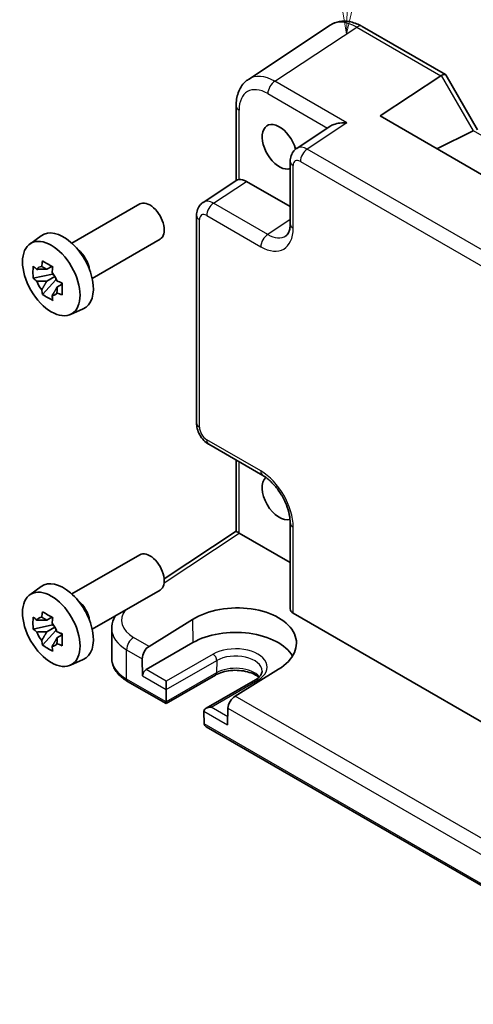
# Model space of a CAD drawing. Units: millimetres. Extents: x 29 to 3382, y 16 to 718.
# Drawn here: x 427 to 472, y 249 to 346 of the extents above; entities that cross this region are included whole.
import ezdxf

# ---------------------------------------------------------------- set-up
doc = ezdxf.new("R2010")
doc.units = ezdxf.units.MM
doc.header["$LTSCALE"] = 2
for name, color, linetype, lineweight in [('Symbol (TK)', 100, 'Continuous', 18), ('Visible (ISO)', 7, 'Continuous', 35), ('Visible Narrow (ISO)', 7, 'Continuous', 25)]:
    doc.layers.add(name, color=color, linetype=linetype, lineweight=lineweight)
doc.styles.add('Note Text (TK2)', font='MS PGothic.ttf')

# ---------------------------------------------------------------- blocks, each defined once
blk = doc.blocks.new('バルーン1')
at = {"layer": 'Symbol (TK)', "color": 100}
for p, q in [((229.77, 174.671), (229.998, 182.941)), ((229.271, 174.685), (229.702, 172.172)), ((229.77, 174.671), (229.702, 172.172)), ((229.702, 172.172), (230.27, 174.657))]:
    blk.add_line(p, q, dxfattribs=at)
at = {"layer": 'Symbol (TK)'}
blk.add_circle((230.08, 185.934), 3, dxfattribs=at)
at = {"layer": 'Symbol (TK)', "color": 7, "insert": (230.08, 185.911), "char_height": 2, "attachment_point": 5, "style": 'Note Text (TK2)'}
blk.add_mtext('1', dxfattribs=at)

msp = doc.modelspace()

# ---------------------------------------------------------------- linework, layer by layer
at = {"layer": 'Visible (ISO)'}
for p, q in [((457.802, 345.1881), (449.7495, 339.8661)), ((460.9208, 345.0639), (469.1099, 340.3359)), ((462.69, 336.2687), (468.6714, 340.2219)), ((469.1493, 340.2966), (472.2674, 334.8957)), ((448.5416, 337.2439), (448.5416, 329.922)), ((513.7541, 306.7868), (462.69, 336.2687)), ((457.7752, 335.2554), (454.4955, 333.0877)), ((471.8279, 334.8118), (468.2813, 333.0406)), ((453.8571, 331.8065), (453.8571, 325.6652)), ((445.2903, 327.7731), (448.5983, 329.9594)), ((449.565, 329.8371), (453.8571, 327.3591)), ((432.401, 323.7724), (439.0681, 327.6217)), ((444.6519, 306.1025), (444.6519, 326.4919)), ((428.2602, 323.6838), (429.3834, 324.5037)), ((434.401, 320.3083), (441.0681, 324.1576)), ((430.4316, 321.4963), (429.9269, 321.205)), ((430.5032, 321.2397), (430.5032, 321.4573)), ((430.5032, 320.7267), (428.6046, 320.3277)), ((429.5196, 318.7429), (430.8144, 320.1877)), ((429.9269, 320.0346), (430.7331, 320.5001)), ((430.5032, 320.7267), (430.5032, 320.8363)), ((430.6423, 320.6464), (430.5032, 320.7267)), ((430.8144, 320.1877), (430.8144, 320.3483)), ((430.8144, 320.1877), (430.9094, 320.1329)), ((431.4451, 319.7409), (430.9405, 319.4495)), ((431.2587, 319.9312), (431.4472, 319.8224)), ((432.2538, 316.7666), (433.5255, 317.3294)), ((445.8585, 304.0125), (451.177, 300.9419)), ((448.5416, 295.4704), (448.5416, 302.4634)), ((453.8571, 296.2999), (453.8571, 287.844)), ((441.4739, 290.7992), (448.5416, 295.4704)), ((448.8584, 295.2991), (453.8571, 292.4131)), ((432.401, 289.3163), (439.0681, 293.1655)), ((428.2602, 289.2276), (429.3834, 290.0475)), ((434.401, 285.8522), (441.0681, 289.7014)), ((454.1499, 287.4274), (508.5763, 256.0043)), ((430.4316, 287.0402), (429.9269, 286.7488)), ((430.5032, 286.7835), (430.5032, 287.0012)), ((430.5032, 286.2706), (430.5032, 286.3802)), ((439.9852, 284.1684), (444.2486, 286.8064)), ((430.5032, 286.2706), (428.6046, 285.8716)), ((429.5196, 284.2868), (430.8144, 285.7315)), ((429.9269, 285.5785), (430.7331, 286.0439)), ((430.6423, 286.1903), (430.5032, 286.2706)), ((430.8144, 285.7315), (430.8144, 285.8921)), ((430.8144, 285.7315), (430.9094, 285.6767)), ((431.2587, 285.475), (431.4472, 285.3662)), ((436.3167, 282.9967), (436.3167, 285.9115)), ((431.4451, 285.2847), (430.9405, 284.9933)), ((444.2993, 284.5407), (439.7031, 281.8871)), ((432.2538, 282.3105), (433.5255, 282.8733)), ((439.3212, 282.9477), (439.3588, 281.2694)), ((452.7168, 281.9173), (448.4456, 279.2837)), ((441.6573, 278.5485), (437.8847, 280.7266)), ((446.5035, 281.3464), (441.6573, 278.5485)), ((441.6851, 279.9263), (441.6851, 280.7428)), ((450.4341, 280.8792), (445.5879, 278.0813)), ((441.6574, 278.7175), (441.6849, 279.9157)), ((441.6573, 278.5485), (441.6573, 278.707)), ((445.3809, 277.7818), (445.4084, 276.5519)), ((447.7446, 278.0844), (447.7071, 276.4495)), ((492.8288, 249.0046), (445.6157, 276.2631))]:
    msp.add_line(p, q, dxfattribs=at)
for centre, major_axis, ratio, start_param, end_param in [((460.4208, 344.1979), (0.5, 0.866), 0.5773503, 0, 0.0070133), ((452.3718, 335.6059), (-2.554, 4.303), 0.5768722, 0.0279049, 0.0329289), ((469.4028, 339.0121), (-0.7071, 1.2247), 0.5773503, 0, 0.0349066), ((468.4028, 339.5895), (-0.7294, -0.7294), 0.3178372, 3.0566334, 4.01195), ((449.5416, 337.2439), (-1, 0), 0.5773503, 6.2777042, 6.2831853), ((452.796, 333.2381), (1.2, -2.0785), 0.5773503, 1.1422747, 6.1731982), ((470.8279, 335.3892), (1.2287, -0.3305), 0.4867421, 5.7816312, 5.8165378), ((455.5646, 331.397), (-1.0521, 1.7016), 0.576999, 0.010154, 0.0101706), ((454.8571, 331.8065), (-1, 0), 0.5773503, 6.2777232, 6.2831853), ((449.5668, 328.2021), (-1.0012, 1.7342), 0.5766475, 5.4983961, 6.0410461), ((440.0681, 325.8896), (1, -1.7321), 0.5773503, 0, 3.1415927), ((446.3594, 326.0824), (-1.0521, 1.7016), 0.576999, 0.0174427, 0.0224834), ((445.6519, 326.4919), (-1, 0), 0.5773503, 6.2777251, 6.2831853), ((431.5828, 320.9907), (-2.075, 3.594), 0.5773503, 3.0796893, 6.3450887), ((432.7566, 321.6684), (-1, 1.7321), 0.5773503, 4.1050888, 5.3196892), ((429.2541, 322.0548), (2.3177, -1.9337), 0.279812, 4.6653091, 4.8204643), ((429.9504, 320.0482), (-0.7827, 1.3557), 0.5773503, 5.9733026, 6.593068), ((430.3266, 322.674), (0.7128, 3.6595), 0.1834068, 1.784315, 1.9394702), ((431.3401, 322.0888), (0.7128, 3.6595), 0.1834068, 1.784315, 1.9394702), ((429.2541, 320.8845), (2.3177, -1.9337), 0.279812, 4.6653091, 4.8204643), ((429.9504, 320.0482), (0.7827, -1.3557), 0.5773503, 1.2609137, 1.880679), ((429.9504, 320.0482), (-0.7827, 1.3557), 0.5773503, 1.2609137, 1.880679), ((430.3266, 319.027), (-0.5158, 2.974), 0.279812, 1.462721, 1.6178762), ((432.4125, 320.2314), (3.5256, -1.2124), 0.1834068, 4.3437151, 4.4988703), ((429.9504, 320.0482), (0.7827, -1.3557), 0.5773503, 5.9733026, 6.593068), ((431.3401, 318.4419), (-0.5158, 2.974), 0.279812, 1.462721, 1.6178762), ((432.4125, 319.061), (3.5256, -1.2124), 0.1834068, 4.3437151, 4.4988703), ((451.677, 301.8079), (-0.5, -0.866), 0.5773503, 0, 0.0054704), ((452.796, 298.782), (1.2, -2.0785), 0.5773503, 3.2639101, 6.1611289), ((454.8571, 296.2999), (-1, 0), 0.5773503, 6.2777149, 6.2831853), ((452.7962, 298.7817), (1.1998, -2.0782), 0.5773503, 0.0643126, 0.0643182), ((449.5416, 294.9326), (-1, 0.5378), 0.0005268, 0.0002827, 0.7856811), ((448.8592, 294.4816), (-0.5006, 0.8671), 0.5766475, 5.4983961, 5.5320847), ((440.0681, 291.4335), (1, -1.7321), 0.5773503, 0, 3.1415927), ((431.5828, 286.5345), (-2.075, 3.594), 0.5773503, 3.0796893, 6.3450887), ((432.7566, 287.2122), (-1, 1.7321), 0.5773503, 4.1050888, 5.3196892), ((430.3266, 288.2178), (0.7128, 3.6595), 0.1834068, 1.784315, 1.9394702), ((448.4865, 284.3642), (5.9869, 0.1877), 0.5971344, 5.478157, 8.6215786), ((454.8571, 287.8642), (-0.9998, -0.0313), 0.5971344, 6.2644701, 7.0498682), ((429.2541, 287.5987), (2.3177, -1.9337), 0.279812, 4.6653091, 4.8204643), ((429.9504, 285.592), (-0.7827, 1.3557), 0.5773503, 5.9733026, 6.593068), ((431.3401, 287.6327), (0.7128, 3.6595), 0.1834068, 1.784315, 1.9394702), ((429.9504, 285.592), (0.7827, -1.3557), 0.5773503, 1.2609137, 1.880679), ((429.2541, 286.4284), (2.3177, -1.9337), 0.279812, 4.6653091, 4.8204643), ((429.9504, 285.592), (-0.7827, 1.3557), 0.5773503, 1.2609137, 1.880679), ((432.4125, 285.7752), (3.5256, -1.2124), 0.1834068, 4.3437151, 4.4988703), ((441.3167, 285.9921), (4.9995, 0.1245), 0.5932413, 3.1333892, 3.1333994), ((448.4827, 282.1254), (5.9162, 0), 0.5773503, 0.3247436, 2.3561945), ((430.3266, 284.5709), (-0.5158, 2.974), 0.279812, 1.462721, 1.6178762), ((429.9504, 285.592), (0.7827, -1.3557), 0.5773503, 5.9733026, 6.593068), ((432.4125, 284.6049), (3.5256, -1.2124), 0.1834068, 4.3437151, 4.4988703), ((431.3401, 283.9857), (-0.5158, 2.974), 0.279812, 1.462721, 1.6178762), ((440.0283, 283.3559), (0.4798, 0.8776), 0.5922602, 0.8065111, 2.3424009), ((439.7123, 281.4735), (0.2399, 0.4388), 0.5922602, 0.7716046, 2.3424009), ((441.3315, 280.1304), (0.25, -0.433), 0.5773503, 0.7592182, 0.7853982), ((442.011, 278.9216), (-0.2596, -0.4275), 0.562044, 5.5102093, 5.5363893), ((448.4517, 278.4927), (-0.5191, -0.8549), 0.562044, 3.9743196, 5.5102093), ((446.0879, 277.7926), (0.7071, 0), 0.5773503, 1.5707963, 3.1415927), ((445.7343, 277.5885), (-0.25, 0.433), 0.5773503, 0.7853982, 0.8115781), ((445.762, 276.756), (0.2399, 0.4388), 0.5922602, 2.3424009, 2.3685808), ((446.1157, 276.5518), (-0.7071, 0), 0.5773503, 0.0261799, 0.7853982)]:
    msp.add_ellipse(centre, major_axis=major_axis, ratio=ratio, start_param=start_param, end_param=end_param, dxfattribs=at)
for centre in [(430.3807, 320.2966), (430.3807, 285.8405)]:
    msp.add_ellipse(centre, major_axis=(-2.0006, 3.4652), ratio=0.5773503, dxfattribs=at)
for points, knots in [([(457.7998, 345.1865), (458.0664, 345.363), (458.3759, 345.4845), (459.0145, 345.5993), (459.3501, 345.5941), (460.0455, 345.4692), (460.4134, 345.3356), (460.8145, 345.1232), (460.859, 345.0987), (460.9033, 345.0734)], [0, 0, 0, 0, 0.12407617, 0.12407617, 0.24838401, 0.24838401, 0.38875601, 0.38875601, 0.40631744, 0.40631744, 0.40631744, 0.40631744]), ([(448.5419, 337.247), (448.5419, 337.7071), (448.6106, 338.1466), (448.8948, 338.9461), (449.1203, 339.3196), (449.5212, 339.7006), (449.6269, 339.7846), (449.7377, 339.8577)], [0, 0, 0, 0, 0.15802392, 0.15802392, 0.31761425, 0.31761425, 0.36883908, 0.36883908, 0.36883908, 0.36883908]), ([(459.4288, 335.587), (459.2123, 335.6034), (458.9772, 335.6001), (458.5269, 335.5463), (458.3119, 335.4958), (458.0084, 335.3851), (457.8843, 335.3266), (457.7791, 335.2579), (457.7771, 335.2566), (457.7752, 335.2554)], [-0.75845575, -0.75845575, -0.75845575, -0.75845575, -0.69265131, -0.69265131, -0.62684687, -0.62684687, -0.58200477, -0.58200477, -0.58117185, -0.58117185, -0.58117185, -0.58117185]), ([(453.8574, 331.8096), (453.8573, 332.0026), (453.8881, 332.1935), (454.0123, 332.5445), (454.1061, 332.7097), (454.3076, 332.9415), (454.401, 333.0241), (454.5031, 333.0915)], [0, 0, 0, 0, 0.06100506, 0.06100506, 0.12012375, 0.12012375, 0.15921456, 0.15921456, 0.15921456, 0.15921456]), ([(448.8345, 330.0242), (448.7506, 330.014), (448.6827, 329.9996), (448.6214, 329.9731), (448.6091, 329.9665), (448.5984, 329.9594)], [-0.217260319, -0.217260319, -0.217260319, -0.217260319, -0.176017387, -0.176017387, -0.163713351, -0.163713351, -0.163713351, -0.163713351]), ([(444.6522, 326.495), (444.6522, 326.693), (444.6836, 326.889), (444.8125, 327.2476), (444.91, 327.4162), (445.1106, 327.6373), (445.195, 327.71), (445.2856, 327.7697)], [0, 0, 0, 0, 0.06277681, 0.06277681, 0.12279467, 0.12279467, 0.15735189, 0.15735189, 0.15735189, 0.15735189]), ([(453.4385, 324.4814), (453.527, 324.5398), (453.6131, 324.6312), (453.7386, 324.8991), (453.7793, 325.0188), (453.8384, 325.3033), (453.8563, 325.4705), (453.8573, 325.6528)], [0, 0, 0, 0, 0.13344659, 0.13344659, 0.20702073, 0.20702073, 0.28228624, 0.28228624, 0.28228624, 0.28228624]), ([(428.6046, 320.3277), (428.5883, 320.5258), (428.5807, 320.7231), (428.5807, 320.9079), (428.5807, 321.0927), (428.5883, 321.2931), (428.6046, 321.498)], [-0.06790317, -0.06790317, -0.06790317, -0.06790317, 0, 0, 0, 0.06790317, 0.06790317, 0.06790317, 0.06790317]), ([(429.5196, 322.0263), (429.683, 321.9251), (429.85, 321.8255), (430.0101, 321.7331), (430.1701, 321.6407), (430.3475, 321.5415), (430.5331, 321.4412)], [8.73004701, 8.73004701, 8.73004701, 8.73004701, 8.79795017, 8.79795017, 8.79795017, 8.86585334, 8.86585334, 8.86585334, 8.86585334]), ([(431.4481, 319.8563), (431.4422, 319.6454), (431.4394, 319.4422), (431.4394, 319.2574), (431.4394, 319.0726), (431.4422, 318.8781), (431.4481, 318.686)], [-0.06790317, -0.06790317, -0.06790317, -0.06790317, 0, 0, 0, 0.06790317, 0.06790317, 0.06790317, 0.06790317]), ([(430.5331, 318.1578), (430.3475, 318.2461), (430.1701, 318.3398), (430.0101, 318.4322), (429.85, 318.5246), (429.683, 318.6298), (429.5196, 318.7429)], [8.73004701, 8.73004701, 8.73004701, 8.73004701, 8.79795017, 8.79795017, 8.79795017, 8.86585334, 8.86585334, 8.86585334, 8.86585334]), ([(445.8436, 304.0216), (445.6727, 304.1228), (445.5144, 304.2534), (445.2197, 304.5624), (445.0823, 304.7485), (444.8628, 305.1408), (444.7784, 305.3516), (444.6797, 305.7352), (444.6542, 305.9116), (444.6523, 306.0851)], [0.00218084, 0.00218084, 0.00218084, 0.00218084, 0.06486952, 0.06486952, 0.13285157, 0.13285157, 0.19971033, 0.19971033, 0.25461622, 0.25461622, 0.25461622, 0.25461622]), ([(453.8574, 296.3031), (453.8574, 296.5493), (453.8272, 296.8296), (453.7049, 297.4232), (453.609, 297.7448), (453.3498, 298.4024), (453.1777, 298.7464), (452.791, 299.3765), (452.5744, 299.6721), (452.1062, 300.2137), (451.8466, 300.4628), (451.4529, 300.769), (451.3135, 300.8635), (451.1799, 300.9406)], [0, 0, 0, 0, 0.10082145, 0.10082145, 0.20616907, 0.20616907, 0.31903182, 0.31903182, 0.42816273, 0.42816273, 0.54382134, 0.54382134, 0.60721513, 0.60721513, 0.60721513, 0.60721513]), ([(429.5196, 287.5702), (429.683, 287.469), (429.85, 287.3693), (430.0101, 287.2769), (430.1701, 287.1845), (430.3475, 287.0853), (430.5331, 286.985)], [8.73004701, 8.73004701, 8.73004701, 8.73004701, 8.79795017, 8.79795017, 8.79795017, 8.86585334, 8.86585334, 8.86585334, 8.86585334]), ([(428.6046, 285.8716), (428.5883, 286.0697), (428.5807, 286.2669), (428.5807, 286.4517), (428.5807, 286.6365), (428.5883, 286.837), (428.6046, 287.0419)], [-0.06790317, -0.06790317, -0.06790317, -0.06790317, 0, 0, 0, 0.06790317, 0.06790317, 0.06790317, 0.06790317]), ([(436.3192, 285.892), (436.3189, 286.2209), (436.389, 286.554), (436.5564, 286.9613), (436.6033, 287.0588), (436.6557, 287.1539)], [0, 0, 0, 0, 0.12636341, 0.12636341, 0.16716444, 0.16716444, 0.16716444, 0.16716444]), ([(431.4481, 285.4002), (431.4422, 285.1893), (431.4394, 284.9861), (431.4394, 284.8013), (431.4394, 284.6164), (431.4422, 284.422), (431.4481, 284.2299)], [-0.06790317, -0.06790317, -0.06790317, -0.06790317, 0, 0, 0, 0.06790317, 0.06790317, 0.06790317, 0.06790317]), ([(430.5331, 283.7016), (430.3475, 283.79), (430.1701, 283.8836), (430.0101, 283.976), (429.85, 284.0684), (429.683, 284.1736), (429.5196, 284.2868)], [8.73004701, 8.73004701, 8.73004701, 8.73004701, 8.79795017, 8.79795017, 8.79795017, 8.86585334, 8.86585334, 8.86585334, 8.86585334]), ([(436.3167, 282.9967), (436.3167, 282.8154), (436.3416, 282.6341), (436.4382, 282.282), (436.5097, 282.1112), (436.6927, 281.7861), (436.804, 281.6317), (437.0605, 281.3411), (437.2055, 281.2049), (437.5245, 280.9514), (437.6985, 280.8341), (437.8847, 280.7266)], [3.92699082, 3.92699082, 3.92699082, 3.92699082, 4.08407045, 4.08407045, 4.24115008, 4.24115008, 4.39822972, 4.39822972, 4.55530935, 4.55530935, 4.71238898, 4.71238898, 4.71238898, 4.71238898]), ([(450.7767, 281.1256), (450.6893, 281.2011), (450.5845, 281.2754), (450.2862, 281.4481), (450.0741, 281.5406), (449.5988, 281.6898), (449.335, 281.7458), (448.783, 281.8116), (448.4946, 281.8207), (447.9268, 281.7895), (447.6475, 281.749), (447.1315, 281.625), (446.8945, 281.5419), (446.6243, 281.413), (446.5621, 281.3803), (446.5035, 281.3464)], [1.374698, 1.374698, 1.374698, 1.374698, 1.5694137, 1.5694137, 1.8582452, 1.8582452, 2.1525653, 2.1525653, 2.4512153, 2.4512153, 2.7505717, 2.7505717, 3.0467794, 3.0467794, 3.1415927, 3.1415927, 3.1415927, 3.1415927]), ([(451.0957, 281.7344), (451.0973, 281.6845), (451.0921, 281.6348), (451.0663, 281.5307), (451.0454, 281.4762), (450.9834, 281.3616), (450.9421, 281.3016), (450.8362, 281.1794), (450.7716, 281.1172), (450.6195, 280.9954), (450.532, 280.9357), (450.4341, 280.8792)], [5.47926984, 5.47926984, 5.47926984, 5.47926984, 5.64005294, 5.64005294, 5.80083603, 5.80083603, 5.96161912, 5.96161912, 6.12240221, 6.12240221, 6.28318531, 6.28318531, 6.28318531, 6.28318531])]:
    msp.add_open_spline(points, degree=3, knots=knots, dxfattribs=at)
for points, weights in [([(429.9269, 321.205), (429.575, 321.2184), (428.9662, 321.2015)], [1.35956394726, 1.22656475141, 1.03074466748]), ([(429.4436, 321.4771), (429.7627, 321.3267), (429.9269, 321.205)], [1.03074466748, 1.22656475141, 1.35956394726]), ([(428.9662, 320.0312), (429.575, 320.0481), (429.9269, 320.0346)], [1.03074466748, 1.22656475141, 1.35956394726]), ([(429.9269, 320.0346), (429.7627, 319.7232), (429.4436, 319.2044)], [1.35956394726, 1.22656475141, 1.03074466748]), ([(430.4571, 318.6192), (430.7762, 319.138), (430.9405, 319.4495)], [1.03074466748, 1.22656475141, 1.35956394726]), ([(430.9405, 319.4495), (430.9638, 319.2463), (430.9345, 318.8948)], [1.35956394726, 1.22656475141, 1.03074466748]), ([(429.9269, 286.7488), (429.575, 286.7623), (428.9662, 286.7454)], [1.35956394726, 1.22656475141, 1.03074466748]), ([(429.4436, 287.021), (429.7627, 286.8706), (429.9269, 286.7488)], [1.03074466748, 1.22656475141, 1.35956394726]), ([(428.9662, 285.5751), (429.575, 285.592), (429.9269, 285.5785)], [1.03074466748, 1.22656475141, 1.35956394726]), ([(429.9269, 285.5785), (429.7627, 285.267), (429.4436, 284.7482)], [1.35956394726, 1.22656475141, 1.03074466748]), ([(430.4571, 284.163), (430.7762, 284.6818), (430.9405, 284.9933)], [1.03074466748, 1.22656475141, 1.35956394726]), ([(430.9405, 284.9933), (430.9638, 284.7902), (430.9345, 284.4387)], [1.35956394726, 1.22656475141, 1.03074466748])]:
    msp.add_rational_spline(points, weights, degree=2, dxfattribs=at)
at = {"layer": 'Visible Narrow (ISO)'}
for p, q in [((452.3437, 339.6776), (460.3961, 344.9996)), ((460.3961, 344.9996), (468.6714, 340.2219)), ((459.4288, 335.587), (452.3437, 339.6776)), ((468.6957, 340.2369), (471.8279, 334.8118)), ((451.6612, 338.4676), (457.5187, 335.0858)), ((448.8345, 330.0242), (448.8345, 336.8356)), ((459.4288, 335.587), (455.5391, 333.0162)), ((471.8528, 334.8249), (517.0852, 308.71)), ((508.5521, 302.4091), (455.5391, 333.0162)), ((454.8566, 331.8062), (507.8697, 301.1991)), ((454.1499, 325.257), (454.1499, 331.3982)), ((446.3339, 327.7016), (449.565, 329.8371)), ((451.6523, 324.631), (446.3339, 327.7016)), ((444.9448, 305.6943), (444.9448, 326.0836)), ((445.6514, 326.4916), (450.9699, 323.421)), ((453.8571, 326.0881), (451.6523, 324.631)), ((450.9699, 301.3996), (445.6514, 304.4703)), ((448.8345, 295.3124), (448.8345, 302.2943)), ((441.4709, 290.4166), (448.8584, 295.2991)), ((454.1499, 287.4274), (454.1499, 295.8917)), ((444.2486, 286.8064), (444.2993, 284.5407)), ((439.9852, 284.1684), (438.4636, 285.0468)), ((437.7811, 283.8368), (439.3212, 282.9477)), ((437.7811, 280.9555), (437.7811, 283.8368)), ((446.2813, 283.3964), (441.6851, 280.7428)), ((441.6849, 279.9157), (446.6347, 282.7734)), ((446.6347, 282.7734), (446.6069, 281.5647)), ((441.6851, 280.7428), (439.7031, 281.8871)), ((446.6069, 281.5647), (441.6573, 278.707)), ((441.6574, 278.7175), (437.7811, 280.9555)), ((439.3588, 281.2694), (441.6851, 279.9263)), ((446.0879, 278.2008), (450.6841, 280.8544)), ((494.783, 252.5308), (448.4456, 279.2837)), ((445.3808, 277.7926), (447.7071, 276.4495)), ((447.7256, 277.2553), (446.0879, 278.2008)), ((447.7446, 278.0844), (493.5366, 251.6464)), ((492.7968, 249.1922), (445.4084, 276.5519))]:
    msp.add_line(p, q, dxfattribs=at)
for centre, major_axis, ratio, start_param, end_param in [((460.4243, 340.9279), (-2.554, 4.303), 0.5768722, 5.4914369, 6.3110902), ((460.4208, 344.1979), (0.5, 0.866), 0.5773503, 0.0070133, 0.8203047), ((452.3718, 335.6059), (-2.554, 4.303), 0.5768722, 5.4914369, 6.3110902), ((452.3683, 338.8759), (-0.5, -0.866), 0.5773503, 3.9618974, 5.4977871), ((451.6647, 335.1977), (-2.0024, 3.4683), 0.5766475, 5.4983961, 7.0679745), ((449.5416, 337.2439), (-1, 0), 0.5773503, 0, 0.7853982), ((455.5646, 331.397), (-1.0521, 1.7016), 0.576999, 5.4809747, 6.2933393), ((455.5637, 332.2145), (-0.5, -0.866), 0.5773503, 3.9618974, 5.4977871), ((454.8571, 331.8065), (-1, 0), 0.5773503, 0, 0.7853982), ((454.8575, 330.9887), (-0.5006, 0.8671), 0.5766475, 5.4983961, 7.0679745), ((446.3594, 326.0824), (-1.0521, 1.7016), 0.576999, 5.4809747, 6.300628), ((446.3585, 326.8999), (-0.5, -0.866), 0.5773503, 3.9618974, 5.4977871), ((445.6519, 326.4919), (-1, 0), 0.5773503, 0, 0.7853982), ((445.6523, 325.6741), (-0.5006, 0.8671), 0.5766475, 5.4983961, 7.0679745), ((450.966, 327.0997), (2.2527, -3.9019), 0.5766475, 5.4983961, 7.0679745), ((454.8571, 325.6652), (-1, 0), 0.5773503, 0, 0.7853982), ((451.677, 323.8292), (-0.5, -0.866), 0.5773503, 3.9618974, 5.4977871), ((451.6731, 327.5079), (1.7011, -3.0669), 0.5761332, 5.5083011, 6.3207517), ((445.6519, 306.1025), (-1, 0), 0.5773503, 0, 0.7853982), ((445.6523, 305.2868), (-0.5, 0.866), 0.5780539, 0.7860072, 2.3555855), ((446.3585, 304.8785), (-0.5, -0.866), 0.5773503, 5.4977871, 6.2831853), ((451.677, 301.8079), (-0.5, -0.866), 0.5773503, 5.4977871, 6.2831853), ((450.966, 297.7254), (-2.25, 3.8971), 0.5780539, 3.9275998, 5.4971782), ((454.8571, 296.2999), (-1, 0), 0.5773503, 0, 0.7853982), ((441.292, 286.7939), (-3.9993, -0.1254), 0.5971344, 5.8225356, 7.0498682), ((441.3167, 285.9921), (4.9995, 0.1245), 0.5932413, 3.1333994, 3.9122239), ((438.4882, 284.2451), (0.5, 0.866), 0.5773503, 0.8203047, 2.3561945), ((448.4827, 282.1254), (3.1133, 0), 0.5773503, 5.4977871, 8.6393798), ((446.2813, 282.9882), (0.25, -0.433), 0.5773503, 0.7592182, 2.3561945), ((441.3167, 282.9967), (-5, 0), 0.5773503, 0, 0.7853982), ((448.4827, 281.7065), (2.6134, 0), 0.5773503, 0.0185173, 2.3561945), ((446.2535, 281.7795), (0.25, -0.433), 0.5773503, 0, 0.7592182), ((448.4827, 280.4817), (-2.6527, 0), 0.5773503, 3.6190914, 5.4977871), ((438.1347, 281.1596), (-0.25, -0.433), 0.5773503, 5.4977871, 6.2831853), ((450.6841, 280.4462), (-0.25, 0.433), 0.5773503, 5.4977871, 6.2831853)]:
    msp.add_ellipse(centre, major_axis=major_axis, ratio=ratio, start_param=start_param, end_param=end_param, dxfattribs=at)

# ---------------------------------------------------------------- block references
at = {"layer": 'Symbol (TK)', "xscale": 2, "yscale": 2, "zscale": 2}
msp.add_blockref('バルーン1', (0, 0), dxfattribs=at)

doc.saveas('drawing.dxf')
